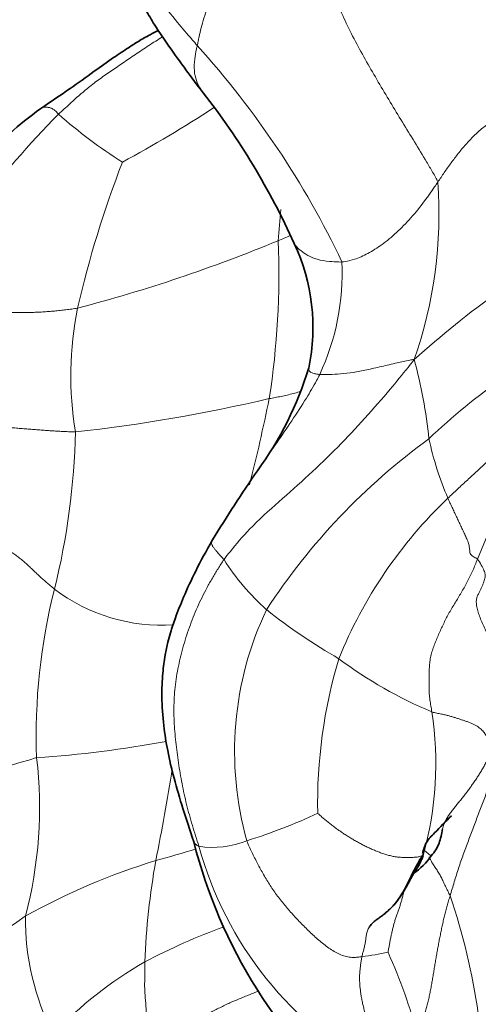
# Model space of a CAD drawing. Units: millimetres. Extents: x 0 to 1395, y 0 to 1271.
# Drawn here: x 246 to 256, y 670 to 692 of the extents above; entities that cross this region are included whole.
import ezdxf
from ezdxf import colors
from ezdxf.entities.mleader import LeaderData, LeaderLine
from ezdxf.math import Vec2, Vec3

# ---------------------------------------------------------------- set-up
doc = ezdxf.new("R2010")
doc.units = ezdxf.units.MM
doc.layers.add('DV3_Défaut', color=7, linetype='Continuous')
doc.layers.add('Défaut', color=7, linetype='Continuous')

# ---------------------------------------------------------------- blocks, each defined once
blk = doc.blocks.new('_DOT')
at = {"color": 0}
blk.add_line((0, 0), (-1, 0), dxfattribs=at)
at = {"color": 0, "const_width": 0.333}
blk.add_lwpolyline([(-0.1665, 0, 1), (0.1665, 0, 1)], format="xyb", close=True, dxfattribs=at)
blk = doc.blocks.new('SE2')
at = {"layer": 'DV3_Défaut', "color": 7, "linetype": 'Continuous', "lineweight": 18}
for centre, radius, start, end in [((204.942, 717.541), 48.314, 325.9789, 332.0744), ((235.613, 678.029), 19.752, 25.3826, 42.1845), ((236.284, 711.687), 26.064, 298.1725, 303.3698), ((258.034, 678.753), 15.47, 134.5889, 155.1745), ((254.91, 698.624), 11.758, 228.8519, 237.4811), ((271.192, 679.993), 24.225, 158.9098, 166.9264), ((245.804, 687.563), 9.806, 340.7612, 4.1082), ((235.961, 688.644), 16.169, 354.0481, 356.5009), ((241.156, 713.646), 28.815, 292.1991, 292.7884), ((269.022, 668.887), 20.819, 118.9085, 132.1087), ((238.89, 718.753), 34.4, 284.6577, 292.4799), ((234.189, 686.22), 17.87, 351.1351, 2.3956), ((248.088, 686.258), 5.375, 335.1608, 2.5337), ((255.188, 683.967), 7.741, 168.7844, 189.2129), ((264.192, 673.459), 12.673, 114.612, 134.001), ((244.808, 681.516), 10.633, 5.7202, 15.3589), ((243.667, 718.19), 35.673, 276.2432, 283.2527), ((212.14, 691.493), 40.508, 345.803, 348.5718), ((263.954, 677.093), 7.999, 132.7623, 159.4131), ((231.819, 683.053), 15.731, 345.9833, 358.8159), ((263.828, 670.943), 14.371, 125.9584, 146.9193), ((262.21, 684.023), 6.973, 191.9789, 203.3586), ((262.803, 673.907), 10.147, 133.5773, 158.054), ((255.238, 682.667), 5.194, 212.2088, 228.339), ((259.958, 675.994), 13.28, 165.8402, 182.1082), ((249.472, 682.402), 3.962, 232.8909, 273.6583), ((258.412, 675.644), 7.334, 154.6291, 195.6673), ((259.599, 688.591), 12.536, 231.4483, 240.3202), ((264.099, 674.485), 11.18, 163.291, 181.0862), ((259.246, 685.541), 9.786, 233.2532, 247.2015), ((247.984, 675.383), 7.556, 344.3115, 8.6485), ((245.04, 700.241), 24.79, 273.8111, 280.5052), ((241.779, 691.281), 16.521, 277.4273, 287.2829), ((237.383, 674.401), 9.37, 345.0825, 6.7685), ((203.979, 682.402), 46.271, 348.5585, 351.1292), ((247.692, 685.426), 12.318, 287.2791, 295.1198), ((241.706, 701.123), 28.923, 285.2848, 287.1281), ((250.603, 675.478), 1.962, 260.7084, 292.3872), ((258.161, 675.708), 8.167, 195.3828, 241.8657), ((253.473, 659.495), 14.339, 106.7937, 119.3884), ((265.574, 670.325), 16.5, 169.8846, 177.7355), ((241.923, 667.716), 14.714, 8.2885, 18.7387), ((236.368, 686.436), 17.61, 293.1038, 304.8732), ((252.132, 671.948), 5.695, 179.5838, 206.8793), ((255.258, 659.419), 13.102, 109.66, 118.0981), ((253.234, 677.008), 5.95, 276.4339, 282.0962), ((243.92, 666.405), 11.594, 14.5938, 24.3772), ((253.425, 663.38), 8.749, 119.7291, 136.7602)]:
    blk.add_arc(centre, radius, start, end, dxfattribs=at)
at = {"layer": 'DV3_Défaut', "color": 7, "linetype": 'Continuous', "lineweight": 35}
for centre, radius, start, end in [((237.786, 680.361), 16.011, 24.133, 38.1381), ((248.425, 685.041), 4.39, 348.2117, 25.1601), ((245.465, 686.353), 7.586, 323.7567, 343.1026), ((278.591, 663.253), 32.801, 145.4245, 148.6186), ((261.276, 676.466), 11.458, 194.2638, 229.9329), ((254.376, 674.01), 1.26, 301.9942, 327.482)]:
    blk.add_arc(centre, radius, start, end, dxfattribs=at)
at = {"layer": 'DV3_Défaut', "color": 7, "linetype": 'Continuous', "lineweight": 18}
for points, knots in [([(252.73, 694.694), (252.662, 694.637), (252.562, 694.552), (252.362, 694.38), (252.129, 694.167), (251.859, 693.907), (251.599, 693.65), (251.347, 693.392), (251.114, 693.134), (250.907, 692.875), (250.73, 692.618), (250.586, 692.367), (250.474, 692.127), (250.394, 691.899), (250.335, 691.686), (250.297, 691.52), (250.269, 691.389), (250.256, 691.324), (250.249, 691.293)], [0, 0, 0, 0, 0.035714, 0.071429, 0.142857, 0.214286, 0.285714, 0.357143, 0.428571, 0.5, 0.571429, 0.642857, 0.714286, 0.785714, 0.857143, 0.928571, 0.964286, 1, 1, 1, 1]), ([(255.584, 688.266), (255.557, 688.34), (255.47, 688.488), (255.291, 688.79), (255.07, 689.156), (254.798, 689.599), (254.529, 690.04), (254.264, 690.485), (254.006, 690.933), (253.753, 691.385), (253.521, 691.845), (253.328, 692.315), (253.171, 692.791), (253.037, 693.265), (252.917, 693.738), (252.832, 694.126), (252.772, 694.439), (252.745, 694.594), (252.73, 694.694)], [0, 0, 0, 0, 0.035714, 0.071429, 0.142857, 0.214286, 0.285714, 0.357143, 0.428571, 0.5, 0.571429, 0.642857, 0.714286, 0.785714, 0.857143, 0.928571, 0.964286, 1, 1, 1, 1]), ([(250.249, 691.293), (250.212, 691.338), (250.064, 691.509), (249.77, 691.853), (249.399, 692.315), (249.035, 692.795), (248.75, 693.287), (248.588, 693.787), (248.528, 694.21), (248.513, 694.463), (248.51, 694.551)], [0, 0, 0, 0, 0.0383067, 0.1532269, 0.3064538, 0.4596808, 0.6129077, 0.7661346, 0.9193615, 1, 1, 1, 1]), ([(247.174, 689.771), (247.216, 689.811), (247.3, 689.888), (247.425, 690.004), (247.551, 690.119), (247.678, 690.23), (247.805, 690.336), (247.932, 690.438), (248.061, 690.536), (248.191, 690.628), (248.323, 690.718), (248.457, 690.81), (248.594, 690.904), (248.735, 691), (248.88, 691.098), (249.028, 691.197), (249.177, 691.295), (249.326, 691.392), (249.427, 691.457), (249.476, 691.49)], [0, 0, 0, 0, 0.058954, 0.117909, 0.176863, 0.235818, 0.294772, 0.353727, 0.412681, 0.471636, 0.53059, 0.589545, 0.648499, 0.707454, 0.766408, 0.825363, 0.884317, 0.943272, 1, 1, 1, 1]), ([(250.38, 690.249), (250.361, 690.274), (250.302, 690.36), (250.223, 690.513), (250.177, 690.734), (250.183, 690.969), (250.22, 691.165), (250.243, 691.266), (250.249, 691.293)], [0, 0, 0, 0, 0.093326, 0.319995, 0.546663, 0.773332, 0.943333, 1, 1, 1, 1]), ([(247.174, 689.771), (247.16, 689.781), (247.141, 689.806), (247.11, 689.839), (247.079, 689.867), (247.048, 689.888), (247.017, 689.904), (246.986, 689.915), (246.957, 689.922), (246.929, 689.925), (246.903, 689.928), (246.878, 689.929), (246.855, 689.928), (246.835, 689.925), (246.816, 689.919), (246.799, 689.911), (246.787, 689.904), (246.781, 689.9), (246.781, 689.9)], [0, 0, 0, 0, 0.066115, 0.13223, 0.198346, 0.264461, 0.330576, 0.396691, 0.462806, 0.528922, 0.595037, 0.661152, 0.727267, 0.793382, 0.859497, 0.925613, 0.991728, 1, 1, 1, 1]), ([(255.584, 688.266), (255.56, 688.23), (255.464, 688.089), (255.27, 687.811), (254.989, 687.464), (254.666, 687.136), (254.349, 686.874), (254.03, 686.676), (253.762, 686.554), (253.576, 686.514), (253.482, 686.497), (253.458, 686.496)], [0, 0, 0, 0, 0.035714, 0.142857, 0.285714, 0.428571, 0.571429, 0.714286, 0.857143, 0.964286, 1, 1, 1, 1]), ([(253.458, 686.496), (253.435, 686.494), (253.342, 686.497), (253.16, 686.507), (252.897, 686.547), (252.698, 686.641), (252.537, 686.747), (252.445, 686.838), (252.408, 686.89), (252.399, 686.907)], [0, 0, 0, 0, 0.045604, 0.182418, 0.364836, 0.547254, 0.729671, 0.912089, 1, 1, 1, 1]), ([(255.062, 684.332), (255.01, 684.265), (254.839, 684.05), (254.49, 683.623), (253.975, 683.033), (253.373, 682.388), (252.727, 681.772), (252.061, 681.178), (251.448, 680.634), (251.066, 680.188), (250.886, 679.959), (250.844, 679.899)], [0, 0, 0, 0, 0.035714, 0.142857, 0.285714, 0.428571, 0.571429, 0.714286, 0.857143, 0.964286, 1, 1, 1, 1]), ([(255.062, 684.332), (255.024, 684.334), (254.897, 684.307), (254.65, 684.252), (254.333, 684.178), (254.002, 684.101), (253.708, 684.045), (253.423, 684.013), (253.19, 683.999), (253.048, 683.999), (252.982, 683.999), (252.966, 684)], [0, 0, 0, 0, 0.035714, 0.142857, 0.285714, 0.428571, 0.571429, 0.714286, 0.857143, 0.964286, 1, 1, 1, 1]), ([(252.966, 684), (252.944, 683.955), (252.85, 683.779), (252.647, 683.433), (252.348, 682.975), (252.014, 682.483), (251.752, 682.119), (251.613, 681.912), (251.584, 681.869)], [0, 0, 0, 0, 0.058627, 0.234508, 0.469017, 0.703525, 0.938033, 1, 1, 1, 1]), ([(252.722, 684.144), (252.719, 684.129), (252.722, 684.096), (252.757, 684.051), (252.825, 684.024), (252.906, 684.009), (252.953, 684.001), (252.966, 684)], [0, 0, 0, 0, 0.203244, 0.468829, 0.734415, 0.933604, 1, 1, 1, 1]), ([(251.845, 683.466), (251.89, 683.475), (251.978, 683.49), (252.11, 683.515), (252.243, 683.545), (252.378, 683.579), (252.482, 683.608), (252.54, 683.624), (252.553, 683.628)], [0, 0, 0, 0, 0.188749, 0.377497, 0.566246, 0.754995, 0.943744, 1, 1, 1, 1]), ([(250.844, 679.899), (250.833, 679.911), (250.812, 679.933), (250.782, 679.966), (250.753, 679.997), (250.726, 680.028), (250.7, 680.057), (250.676, 680.085), (250.653, 680.111), (250.633, 680.137), (250.614, 680.162), (250.597, 680.187), (250.584, 680.21), (250.573, 680.232), (250.566, 680.252), (250.562, 680.27), (250.562, 680.287), (250.565, 680.303), (250.573, 680.317), (250.581, 680.327), (250.586, 680.332), (250.588, 680.334)], [0, 0, 0, 0, 0.054382, 0.108764, 0.163146, 0.217528, 0.27191, 0.326292, 0.380674, 0.435056, 0.489438, 0.54382, 0.598202, 0.652584, 0.706966, 0.761349, 0.815731, 0.870113, 0.924495, 0.978877, 1, 1, 1, 1]), ([(255.686, 673.918), (255.689, 673.93), (255.702, 673.972), (255.727, 674.044), (255.768, 674.131), (255.817, 674.214), (255.873, 674.293), (255.933, 674.369), (255.993, 674.445), (256.054, 674.521), (256.115, 674.597), (256.175, 674.674), (256.234, 674.751), (256.292, 674.83), (256.35, 674.909), (256.406, 674.989), (256.461, 675.07), (256.513, 675.152), (256.564, 675.235), (256.611, 675.32), (256.655, 675.407), (256.695, 675.496), (256.732, 675.586), (256.754, 675.647), (256.758, 675.66)], [0, 0, 0, 0, 0.017349, 0.064142, 0.110935, 0.157728, 0.204521, 0.251314, 0.298107, 0.344899, 0.391692, 0.438485, 0.485278, 0.532071, 0.578864, 0.625657, 0.67245, 0.719243, 0.766036, 0.812828, 0.859621, 0.906414, 0.953207, 1, 1, 1, 1]), ([(250.287, 673.542), (250.28, 673.544), (250.266, 673.551), (250.248, 673.561), (250.231, 673.573), (250.216, 673.584), (250.203, 673.597), (250.192, 673.611), (250.182, 673.625), (250.176, 673.636), (250.172, 673.642), (250.172, 673.643)], [0, 0, 0, 0, 0.121803, 0.243605, 0.365408, 0.48721, 0.609013, 0.730815, 0.852618, 0.97442, 1, 1, 1, 1]), ([(255.271, 673.466), (255.275, 673.463), (255.29, 673.45), (255.317, 673.428), (255.351, 673.399), (255.383, 673.372), (255.409, 673.35), (255.428, 673.336), (255.436, 673.333), (255.439, 673.332)], [0, 0, 0, 0, 0.0542641, 0.2125856, 0.3709072, 0.5292288, 0.6875504, 0.845872, 1, 1, 1, 1]), ([(254.481, 671.191), (254.483, 671.207), (254.494, 671.266), (254.511, 671.354), (254.527, 671.443), (254.545, 671.531), (254.563, 671.618), (254.583, 671.705), (254.605, 671.791), (254.628, 671.875), (254.654, 671.958), (254.683, 672.04), (254.712, 672.121), (254.74, 672.203), (254.766, 672.286), (254.79, 672.37), (254.811, 672.455), (254.826, 672.522), (254.834, 672.56), (254.837, 672.569)], [0, 0, 0, 0, 0.061234, 0.122468, 0.183703, 0.244937, 0.306171, 0.367405, 0.428639, 0.489873, 0.551108, 0.612342, 0.673576, 0.73481, 0.796044, 0.857278, 0.918513, 0.979747, 1, 1, 1, 1]), ([(254.07, 671.757), (254.059, 671.742), (254.035, 671.7), (254.009, 671.626), (253.994, 671.535), (253.983, 671.444), (253.968, 671.355), (253.947, 671.269), (253.923, 671.183), (253.907, 671.125), (253.901, 671.096)], [0, 0, 0, 0, 0.079641, 0.211121, 0.342601, 0.474081, 0.60556, 0.73704, 0.86852, 1, 1, 1, 1]), ([(251.604, 670.331), (251.568, 670.316), (251.494, 670.285), (251.38, 670.239), (251.264, 670.192), (251.149, 670.145), (251.033, 670.097), (250.919, 670.046), (250.807, 669.991), (250.695, 669.935), (250.584, 669.877), (250.474, 669.818), (250.365, 669.757), (250.257, 669.694), (250.15, 669.63), (250.044, 669.563), (249.94, 669.495), (249.837, 669.424), (249.737, 669.35), (249.641, 669.272), (249.55, 669.19), (249.465, 669.103), (249.385, 669.011), (249.31, 668.916), (249.241, 668.818), (249.177, 668.717), (249.116, 668.615), (249.077, 668.546), (249.06, 668.514)], [0, 0, 0, 0, 0.0360332, 0.0745919, 0.1131505, 0.1517092, 0.1902679, 0.2288266, 0.2673852, 0.3059439, 0.3445026, 0.3830612, 0.4216199, 0.4601786, 0.4987373, 0.5372959, 0.5758546, 0.6144133, 0.652972, 0.6915306, 0.7300893, 0.768648, 0.8072066, 0.8457653, 0.884324, 0.9228827, 0.9614413, 1, 1, 1, 1])]:
    blk.add_open_spline(points, degree=3, knots=knots, dxfattribs=at)
at = {"layer": 'DV3_Défaut', "color": 7, "linetype": 'Continuous', "lineweight": 35}
for points, knots in [([(248.511, 694.539), (248.521, 694.268), (248.541, 693.857), (248.644, 693.266), (248.763, 692.846), (248.877, 692.556), (248.979, 692.333), (249.107, 692.083), (249.29, 691.768), (249.559, 691.365), (249.932, 690.841), (250.201, 690.484), (250.379, 690.249)], [0, 0, 0, 0, 0.152667, 0.273488, 0.363812, 0.425221, 0.470153, 0.517865, 0.59735, 0.696673, 0.831818, 1, 1, 1, 1]), ([(249.385, 691.631), (249.325, 691.598), (249.172, 691.519), (248.954, 691.397), (248.687, 691.223), (248.355, 691.003), (247.931, 690.697), (247.384, 690.307), (247.018, 690.06), (246.78, 689.899)], [0, 0, 0, 0, 0.06313, 0.158171, 0.240968, 0.36532, 0.532948, 0.744035, 1, 1, 1, 1]), ([(246.78, 689.899), (246.523, 689.709), (246.204, 689.466), (245.773, 689.029), (245.411, 688.55), (245.012, 687.89), (244.744, 687.396), (244.589, 687.103)], [0, 0, 0, 0, 0.258377, 0.384642, 0.509736, 0.755903, 1, 1, 1, 1]), ([(250.588, 680.334), (250.447, 680.083), (250.234, 679.699), (249.961, 679.106), (249.778, 678.651), (249.665, 678.316), (249.59, 678.044), (249.527, 677.747), (249.476, 677.343), (249.457, 676.818), (249.495, 676.243), (249.591, 675.64), (249.736, 675.031), (249.939, 674.347), (250.082, 673.913), (250.172, 673.643)], [0, 0, 0, 0, 0.110023, 0.200211, 0.26976, 0.318342, 0.349363, 0.391122, 0.449871, 0.525673, 0.618394, 0.699109, 0.78945, 0.889722, 1, 1, 1, 1]), ([(255.243, 673.378), (255.27, 673.473), (255.317, 673.638), (255.592, 673.916), (255.75, 674.086), (255.887, 674.217)], [0, 0, 0, 0, 0.236432, 0.481642, 1, 1, 1, 1]), ([(255.439, 673.332), (255.479, 673.378), (255.546, 673.455), (255.64, 673.662), (255.669, 673.809), (255.689, 673.927)], [0, 0, 0, 0, 0.253058, 0.501701, 1, 1, 1, 1]), ([(255.258, 673.34), (255.249, 673.31), (255.228, 673.251), (255.19, 673.165), (255.143, 673.081), (255.089, 672.998), (255.034, 672.915), (254.985, 672.829), (254.942, 672.741), (254.896, 672.654), (254.844, 672.569), (254.789, 672.485), (254.734, 672.401), (254.677, 672.319), (254.614, 672.242), (254.546, 672.17), (254.474, 672.102), (254.396, 672.038), (254.314, 671.979), (254.233, 671.919), (254.156, 671.856), (254.102, 671.802), (254.076, 671.767), (254.07, 671.757)], [0, 0, 0, 0, 0.0490334, 0.0980667, 0.1471001, 0.1961335, 0.2451669, 0.2942002, 0.3432336, 0.392267, 0.4413004, 0.4903337, 0.5393671, 0.5884005, 0.6374339, 0.6864672, 0.7355006, 0.784534, 0.8335674, 0.8826007, 0.9316341, 0.9806675, 1, 1, 1, 1]), ([(254.394, 672.038), (254.396, 672.04), (254.4, 672.043), (254.409, 672.05), (254.419, 672.058), (254.45, 672.085), (254.51, 672.135), (254.605, 672.225), (254.733, 672.385), (254.885, 672.638), (255.042, 672.998), (255.174, 673.216), (255.258, 673.36)], [0, 0, 0, 0, 0.005286, 0.010438, 0.016213, 0.023173, 0.067666, 0.142673, 0.249452, 0.44185, 0.689937, 1, 1, 1, 1])]:
    blk.add_open_spline(points, degree=3, knots=knots, dxfattribs=at)
at = {"layer": 'DV3_Défaut', "color": 7, "linetype": 'Continuous', "lineweight": 18}
for points in [[(249.387, 691.639), (249.374, 691.624), (249.361, 691.609), (249.347, 691.595)], [(255.584, 688.266), (255.608, 688.301), (255.656, 688.372), (255.729, 688.479), (255.803, 688.586), (255.878, 688.692), (255.956, 688.797), (256.036, 688.901), (256.119, 689.003), (256.204, 689.102), (256.292, 689.199), (256.384, 689.293), (256.48, 689.383), (256.581, 689.469), (256.688, 689.549), (256.8, 689.62), (256.919, 689.682), (257.044, 689.733), (257.179, 689.773), (257.326, 689.802), (257.483, 689.82), (257.648, 689.825), (257.818, 689.815), (257.99, 689.788), (258.16, 689.748), (258.327, 689.695), (258.489, 689.628), (258.647, 689.551), (258.802, 689.468), (258.905, 689.411), (258.951, 689.42)], [(243.993, 685.248), (244.03, 685.251), (244.117, 685.268), (244.246, 685.292), (244.374, 685.315), (244.5, 685.335), (244.626, 685.351), (244.752, 685.365), (244.878, 685.375), (245.005, 685.383), (245.132, 685.388), (245.261, 685.391), (245.39, 685.391), (245.519, 685.389), (245.649, 685.386), (245.778, 685.383), (245.907, 685.379), (246.037, 685.376), (246.167, 685.374), (246.298, 685.373), (246.429, 685.373), (246.56, 685.376), (246.691, 685.381), (246.822, 685.388), (246.952, 685.397), (247.082, 685.408), (247.211, 685.422), (247.339, 685.437), (247.467, 685.453), (247.553, 685.464), (247.595, 685.473)], [(258.667, 683.97), (258.644, 683.957), (258.586, 683.89), (258.492, 683.791), (258.388, 683.696), (258.274, 683.605), (258.154, 683.517), (258.035, 683.431), (257.928, 683.34), (257.843, 683.241), (257.778, 683.133), (257.717, 683.02), (257.648, 682.909), (257.563, 682.804), (257.46, 682.708), (257.347, 682.618), (257.23, 682.529), (257.116, 682.439), (257.003, 682.347), (256.891, 682.253), (256.782, 682.157), (256.673, 682.059), (256.565, 681.961), (256.457, 681.861), (256.349, 681.762), (256.24, 681.662), (256.132, 681.562), (256.023, 681.461), (255.915, 681.36), (255.843, 681.293), (255.808, 681.258)], [(243.894, 683.009), (243.94, 683.006), (244.031, 683.004), (244.167, 682.999), (244.302, 682.992), (244.436, 682.984), (244.569, 682.974), (244.702, 682.963), (244.834, 682.952), (244.966, 682.941), (245.098, 682.929), (245.229, 682.917), (245.36, 682.903), (245.49, 682.889), (245.619, 682.875), (245.749, 682.861), (245.879, 682.847), (246.009, 682.834), (246.14, 682.821), (246.271, 682.81), (246.402, 682.799), (246.533, 682.789), (246.663, 682.779), (246.792, 682.769), (246.919, 682.76), (247.046, 682.751), (247.172, 682.744), (247.298, 682.737), (247.423, 682.731), (247.505, 682.727), (247.547, 682.728)], [(256.466, 679.906), (256.448, 679.927), (256.414, 679.939), (256.365, 679.961), (256.326, 679.993), (256.302, 680.033), (256.293, 680.08), (256.29, 680.13), (256.284, 680.182), (256.273, 680.232), (256.257, 680.282), (256.238, 680.332), (256.217, 680.383), (256.194, 680.434), (256.17, 680.486), (256.145, 680.538), (256.12, 680.59), (256.096, 680.642), (256.072, 680.694), (256.047, 680.746), (256.023, 680.797), (255.999, 680.849), (255.975, 680.9), (255.951, 680.951), (255.927, 681.003), (255.903, 681.054), (255.879, 681.105), (255.855, 681.156), (255.831, 681.207), (255.816, 681.241), (255.808, 681.258)], [(244.263, 680.548), (244.303, 680.546), (244.393, 680.524), (244.531, 680.491), (244.669, 680.455), (244.808, 680.416), (244.944, 680.375), (245.076, 680.335), (245.201, 680.301), (245.316, 680.276), (245.42, 680.26), (245.517, 680.246), (245.61, 680.233), (245.699, 680.217), (245.789, 680.197), (245.882, 680.171), (245.975, 680.137), (246.067, 680.095), (246.157, 680.043), (246.245, 679.983), (246.331, 679.916), (246.414, 679.846), (246.496, 679.773), (246.575, 679.698), (246.654, 679.621), (246.735, 679.545), (246.819, 679.469), (246.905, 679.393), (246.992, 679.317), (247.051, 679.267), (247.082, 679.243)], [(250.844, 679.899), (250.797, 679.833), (250.71, 679.695), (250.584, 679.487), (250.465, 679.276), (250.354, 679.061), (250.252, 678.842), (250.159, 678.621), (250.075, 678.396), (249.998, 678.169), (249.93, 677.94), (249.87, 677.71), (249.82, 677.478), (249.78, 677.246), (249.752, 677.013), (249.735, 676.78), (249.73, 676.548), (249.736, 676.316), (249.751, 676.084), (249.774, 675.853), (249.801, 675.623), (249.834, 675.392), (249.87, 675.161), (249.911, 674.93), (249.959, 674.699), (250.013, 674.467), (250.074, 674.235), (250.141, 674.004), (250.212, 673.773), (250.261, 673.62), (250.287, 673.542)], [(256.466, 679.906), (256.447, 679.865), (256.414, 679.781), (256.362, 679.657), (256.306, 679.536), (256.246, 679.418), (256.183, 679.303), (256.119, 679.19), (256.053, 679.078), (255.987, 678.968), (255.92, 678.859), (255.855, 678.75), (255.794, 678.639), (255.736, 678.525), (255.681, 678.41), (255.629, 678.294), (255.578, 678.177), (255.528, 678.06), (255.483, 677.941), (255.445, 677.821), (255.417, 677.697), (255.401, 677.57), (255.393, 677.441), (255.392, 677.311), (255.391, 677.181), (255.39, 677.052), (255.395, 676.921), (255.41, 676.788), (255.431, 676.654), (255.447, 676.564), (255.454, 676.519)], [(256.466, 679.906), (256.495, 679.871), (256.554, 679.771), (256.614, 679.651), (256.638, 679.568), (256.637, 679.509), (256.624, 679.458), (256.607, 679.407), (256.586, 679.351), (256.563, 679.292), (256.535, 679.229), (256.502, 679.166), (256.466, 679.099), (256.44, 679.022), (256.436, 678.929), (256.453, 678.821), (256.487, 678.704), (256.533, 678.58), (256.588, 678.452), (256.651, 678.321), (256.72, 678.187), (256.792, 678.047), (256.866, 677.9), (256.938, 677.742), (257.006, 677.574), (257.069, 677.397), (257.126, 677.214), (257.172, 677.027), (257.204, 676.839), (257.219, 676.714), (257.22, 676.634)], [(255.857, 672.443), (255.872, 672.494), (255.904, 672.596), (255.95, 672.75), (255.996, 672.904), (256.045, 673.057), (256.096, 673.209), (256.15, 673.36), (256.205, 673.51), (256.262, 673.661), (256.318, 673.811), (256.374, 673.962), (256.432, 674.113), (256.489, 674.264), (256.546, 674.415), (256.604, 674.566), (256.661, 674.716), (256.717, 674.866), (256.771, 675.017), (256.822, 675.168), (256.872, 675.32), (256.921, 675.469), (256.969, 675.615), (257.018, 675.758), (257.065, 675.899), (257.108, 676.039), (257.146, 676.182), (257.177, 676.326), (257.202, 676.472), (257.217, 676.57), (257.22, 676.634)], [(255.454, 676.519), (255.492, 676.507), (255.564, 676.493), (255.665, 676.473), (255.755, 676.453), (255.836, 676.433), (255.911, 676.411), (255.985, 676.389), (256.057, 676.365), (256.13, 676.341), (256.202, 676.317), (256.272, 676.292), (256.339, 676.265), (256.401, 676.236), (256.457, 676.204), (256.505, 676.171), (256.546, 676.136), (256.581, 676.099), (256.611, 676.062), (256.638, 676.025), (256.662, 675.988), (256.683, 675.953), (256.701, 675.917), (256.715, 675.882), (256.727, 675.847), (256.736, 675.81), (256.744, 675.774), (256.751, 675.736), (256.757, 675.699), (256.76, 675.673), (256.758, 675.66)], [(255.258, 673.34), (255.249, 673.333), (255.205, 673.317), (255.127, 673.301), (255.04, 673.295), (254.948, 673.293), (254.854, 673.293), (254.76, 673.296), (254.666, 673.305), (254.572, 673.322), (254.478, 673.346), (254.384, 673.374), (254.292, 673.407), (254.2, 673.443), (254.11, 673.482), (254.02, 673.524), (253.932, 673.568), (253.846, 673.613), (253.76, 673.661), (253.676, 673.709), (253.593, 673.76), (253.511, 673.812), (253.431, 673.866), (253.353, 673.922), (253.276, 673.98), (253.2, 674.039), (253.126, 674.099), (253.052, 674.159), (252.979, 674.221), (252.931, 674.263), (252.921, 674.273)], [(251.351, 673.664), (251.365, 673.621), (251.403, 673.536), (251.462, 673.41), (251.522, 673.284), (251.586, 673.159), (251.652, 673.035), (251.721, 672.912), (251.793, 672.79), (251.868, 672.67), (251.946, 672.553), (252.029, 672.438), (252.116, 672.327), (252.206, 672.217), (252.297, 672.109), (252.391, 672.003), (252.488, 671.9), (252.587, 671.799), (252.687, 671.699), (252.789, 671.601), (252.893, 671.505), (253, 671.413), (253.111, 671.325), (253.226, 671.244), (253.345, 671.174), (253.468, 671.119), (253.589, 671.085), (253.705, 671.073), (253.811, 671.08), (253.876, 671.092), (253.901, 671.096)], [(255.258, 673.34), (255.267, 673.346), (255.265, 673.35), (255.262, 673.355)], [(255.857, 672.443), (255.85, 672.462), (255.832, 672.497), (255.805, 672.55), (255.779, 672.602), (255.754, 672.654), (255.729, 672.706), (255.705, 672.757), (255.682, 672.808), (255.659, 672.857), (255.634, 672.904), (255.608, 672.948), (255.582, 672.99), (255.554, 673.031), (255.527, 673.071), (255.5, 673.111), (255.476, 673.149), (255.453, 673.184), (255.435, 673.217), (255.42, 673.246), (255.407, 673.27), (255.397, 673.291), (255.392, 673.301), (255.39, 673.306)], [(255.14, 669.327), (255.151, 669.357), (255.174, 669.428), (255.208, 669.536), (255.241, 669.644), (255.274, 669.752), (255.306, 669.86), (255.336, 669.969), (255.364, 670.078), (255.39, 670.189), (255.413, 670.3), (255.435, 670.412), (255.455, 670.525), (255.474, 670.638), (255.493, 670.752), (255.512, 670.865), (255.532, 670.979), (255.551, 671.093), (255.571, 671.207), (255.592, 671.321), (255.613, 671.435), (255.635, 671.549), (255.658, 671.662), (255.682, 671.775), (255.707, 671.888), (255.734, 672), (255.763, 672.112), (255.794, 672.223), (255.825, 672.333), (255.846, 672.406), (255.857, 672.443)], [(254.31, 668.506), (254.305, 668.534), (254.291, 668.592), (254.272, 668.677), (254.252, 668.763), (254.231, 668.849), (254.209, 668.936), (254.186, 669.024), (254.162, 669.113), (254.139, 669.202), (254.115, 669.292), (254.091, 669.383), (254.067, 669.474), (254.043, 669.568), (254.017, 669.664), (253.991, 669.761), (253.965, 669.86), (253.941, 669.959), (253.918, 670.059), (253.897, 670.158), (253.88, 670.257), (253.866, 670.355), (253.856, 670.452), (253.851, 670.548), (253.85, 670.643), (253.853, 670.736), (253.862, 670.827), (253.873, 670.917), (253.886, 671.007), (253.894, 671.067), (253.901, 671.096)], [(249.06, 668.514), (249.064, 668.547), (249.071, 668.61), (249.082, 668.703), (249.093, 668.796), (249.105, 668.889), (249.115, 668.979), (249.125, 669.068), (249.132, 669.155), (249.135, 669.242), (249.137, 669.33), (249.135, 669.418), (249.133, 669.506), (249.13, 669.593), (249.127, 669.68), (249.124, 669.767), (249.12, 669.853), (249.116, 669.94), (249.11, 670.029), (249.102, 670.119), (249.094, 670.209), (249.088, 670.297), (249.084, 670.384), (249.083, 670.468), (249.084, 670.55), (249.086, 670.633), (249.087, 670.716), (249.088, 670.802), (249.088, 670.889), (249.087, 670.947), (249.087, 670.977)]]:
    blk.add_open_spline(points, degree=3, dxfattribs=at)
at = {"layer": 'DV3_Défaut', "color": 7, "linetype": 'Continuous', "lineweight": 35}
blk.add_open_spline([(251.584, 681.869), (251.578, 681.86), (251.572, 681.851), (251.566, 681.842)], degree=3, dxfattribs=at)

msp = doc.modelspace()

# ---------------------------------------------------------------- block references
at = {"layer": 'Défaut'}
msp.add_blockref('SE2', (0, 0), dxfattribs=at)

# ---------------------------------------------------------------- leaders
at = {"layer": 'Défaut', "color": 7, "linetype": 'Continuous', "lineweight": 18}
ml = msp.add_multileader_mtext('Standard', dxfattribs=at)
ml.set_content('{\\pxsm0.9;\\fSolid Edge ISO|b1||i0||c0|p34;\\W1.;10/03/2017\\P}', color=256)
ml.set_leader_properties()
ml.set_arrow_properties(name='DOT')
ml.build(insert=Vec2(0, 0))
ml.multileader.update_dxf_attribs({"leader_type": 0, "dogleg_length": 0, "arrow_head_size": 12})
ctx = ml.context
ctx.base_point, ctx.char_height, ctx.arrow_head_size, ctx.landing_gap_size = Vec3(1097.955, 1264.031), 12, 12, 4.2
notes = []
notes.append((ctx, [(0, (0, 0, 0), (0, 0), (1, 0), 1, [])]))
ctx.mtext.insert = Vec3(1099.955, 1270.151)
ml = msp.add_multileader_mtext('Standard', dxfattribs=at)
ml.set_content('{\\pxsm0.9;\\fArial|b1||i0||c0|p34;\\W1.;41GB\\P}', color=256)
ml.set_leader_properties()
ml.set_arrow_properties(name='DOT')
ml.build(insert=Vec2(0, 0))
ml.multileader.update_dxf_attribs({"leader_type": 0, "dogleg_length": 0, "arrow_head_size": 12})
ctx = ml.context
ctx.base_point, ctx.char_height, ctx.arrow_head_size, ctx.landing_gap_size = Vec3(378.828, 1263.864), 12, 12, 4.2
notes.append((ctx, [(0, (0, 0, 0), (0, 0), (1, 0), 1, [])]))
ctx.mtext.insert = Vec3(380.828, 1269.966)
for ctx, leaders in notes:
    for number, flags, end, landing, length, lines in leaders:
        leader = LeaderData()
        leader.index, (leader.has_last_leader_line, leader.has_dogleg_vector, leader.attachment_direction) = number, flags
        leader.last_leader_point, leader.dogleg_vector, leader.dogleg_length = Vec3(end), Vec3(landing), length
        for number, points, colour, breaks in lines:
            line = LeaderLine()
            line.index, line.vertices, line.color, line.breaks = number, Vec3.list(points), colors.encode_raw_color(colour), breaks
            leader.lines.append(line)
        ctx.leaders.append(leader)

doc.saveas('drawing.dxf')
